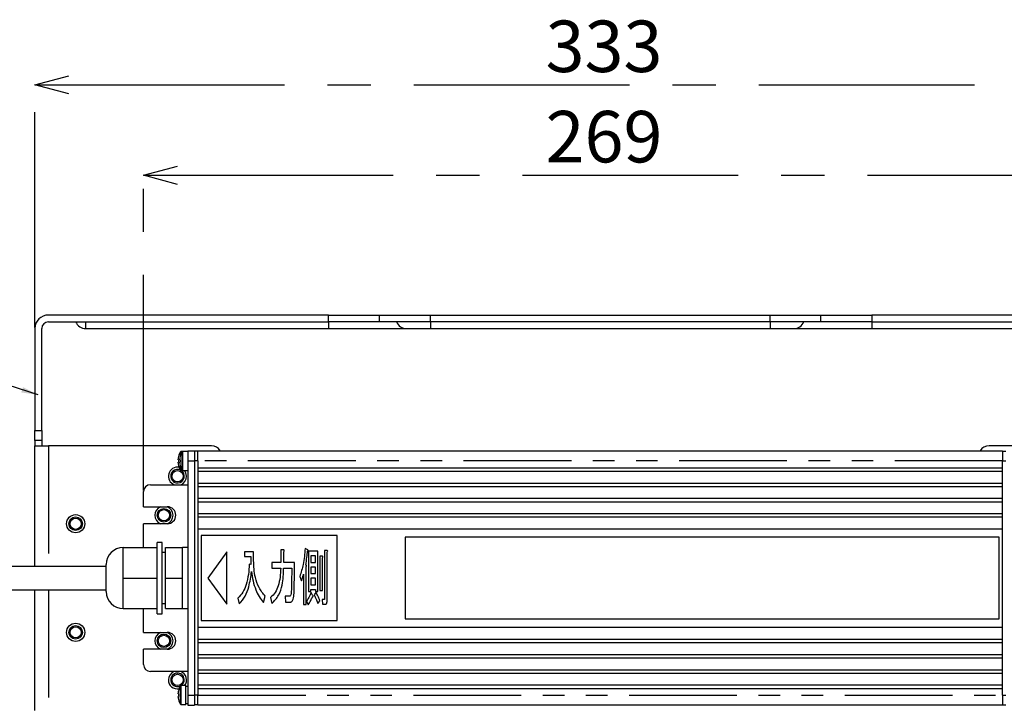
# Model space of a CAD drawing. Extents: x 5 to 421, y 5 to 292.
# Drawn here: x 37 to 95, y 109 to 150 of the extents above; entities that cross this region are included whole.
import ezdxf

# ---------------------------------------------------------------- set-up
doc = ezdxf.new("R2010")
doc.units = 0
doc.header["$PDSIZE"] = -1
doc.linetypes.add('CENTERX2', pattern=[20.32, 12.7, -2.54, 2.54, -2.54])
doc.linetypes.add('PHANTOM', pattern=[12.7, 6.35, -1.27, 1.27, -1.27, 1.27, -1.27])
doc.layers.get('0').update_dxf_attribs({"linetype": 'CONTINUOUS'})
doc.layers.get('DEFPOINTS').update_dxf_attribs({"linetype": 'CONTINUOUS'})
doc.layers.add('中心線', color=11, linetype='CENTERX2')
doc.styles.add('SLDTEXTSTYLE0', font='TXT', dxfattribs={"width": 0.7, "bigfont": 'bigfont'})
doc.styles.get("Standard").update_dxf_attribs({"font": 'msgothic.ttc'})
doc.dimstyles.new('SLDDIMSTYLE0', dxfattribs={"dimtxt": 3.031684, "dimasz": 2, "dimexe": 0, "dimexo": 0.0625, "dimgap": 0.757921, "dimtad": 1, "dimdec": 1, "dimlfac": 5, "dimrnd": 1e-09, "dimzin": 12, "dimtxsty": 'SLDTEXTSTYLE0', "dimblk1": 'OPEN30', "dimblk2": 'OPEN30', "dimsah": 1, "dimcen": 0.09, "dimazin": 3, "dimtfac": 1, "dimtdec": 1, "dimtofl": 0, "dimtmove": 0, "dimatfit": 3, "dimtolj": 1, "dimtzin": 12})
doc.dimstyles.new('SLDDIMSTYLE1', dxfattribs={"dimtxt": 3.031684, "dimasz": 2, "dimexe": 0, "dimexo": 0.0625, "dimgap": 0.757921, "dimtad": 1, "dimdec": 0, "dimlfac": 5, "dimrnd": 1e-09, "dimzin": 12, "dimtxsty": 'SLDTEXTSTYLE0', "dimblk1": 'OPEN30', "dimblk2": 'OPEN30', "dimsah": 1, "dimcen": 0.09, "dimazin": 3, "dimtfac": 1, "dimtofl": 0, "dimtmove": 0, "dimatfit": 3, "dimtolj": 1, "dimtzin": 12})
doc.dimstyles.new('SLDDIMSTYLE3', dxfattribs={"dimtxt": 0.18, "dimasz": 1, "dimexe": 0, "dimexo": 0.0625, "dimgap": 0, "dimtad": 0, "dimtih": 1, "dimtoh": 1, "dimdec": 0, "dimrnd": 1e-09, "dimzin": 0, "dimtxsty": 'STANDARD', "dimblk1": 'DOT', "dimblk2": 'DOT', "dimsah": 1, "dimcen": 0.09, "dimazin": 3, "dimtfac": 1, "dimtdec": 0, "dimtofl": 0, "dimtmove": 0, "dimatfit": 3, "dimtolj": 1, "dimtzin": 0})

# ---------------------------------------------------------------- blocks, each defined once
blk = doc.blocks.new('_OPEN30')
at = {"color": 0, "linetype": 'BYBLOCK'}
for p, q in [((-1, 0.267949), (0, 0)), ((0, 0), (-1, -0.267949)), ((0, 0), (-1, 0))]:
    blk.add_line(p, q, dxfattribs=at)
blk = doc.blocks.new('_D')
at = {"layer": 'DEFPOINTS', "color": 0}
for p in [(104.103, 145.723), (37.503, 131.363), (104.103, 131.363)]:
    blk.add_point(p, dxfattribs=at)
at = {"layer": '中心線', "color": 0}
for p, q in [((37.503, 131.426), (37.503, 145.723)), ((39.503, 145.723), (102.103, 145.723)), ((104.103, 131.426), (104.103, 145.723))]:
    blk.add_line(p, q, dxfattribs=at)
at = {"layer": '中心線', "color": 0, "xscale": 2, "yscale": 2, "zscale": 2, "rotation": 180}
blk.add_blockref('_OPEN30', (37.503, 145.723), dxfattribs=at)
at = {"layer": '中心線', "color": 0, "xscale": 2, "yscale": 2, "zscale": 2}
blk.add_blockref('_OPEN30', (104.103, 145.723), dxfattribs=at)
at = {"layer": '中心線', "color": 0, "insert": (71.024, 149.513), "char_height": 3.0317, "attachment_point": 2}
blk.add_mtext('\\A1;333', dxfattribs=at)
blk = doc.blocks.new('_D_1')
at = {"layer": 'DEFPOINTS', "color": 0}
for p in [(103.303, 132.163), (93.1, 81.103), (132.744, 81.103)]:
    blk.add_point(p, dxfattribs=at)
at = {"layer": '中心線', "color": 0}
for p, q in [((103.366, 132.163), (132.744, 132.163)), ((132.744, 130.163), (132.744, 83.103)), ((93.162, 81.103), (132.744, 81.103))]:
    blk.add_line(p, q, dxfattribs=at)
at = {"layer": '中心線', "color": 0, "xscale": 2, "yscale": 2, "zscale": 2}
for p, rotation in [((132.744, 132.163), 90), ((132.744, 81.103), 270)]:
    blk.add_blockref('_OPEN30', p, dxfattribs=dict(at, rotation=rotation))
at = {"layer": '中心線', "color": 0, "insert": (128.954, 104.192), "char_height": 3.0317, "attachment_point": 2, "rotation": 90}
blk.add_mtext('\\A1;255', dxfattribs=at)
blk = doc.blocks.new('_D_4')
at = {"layer": 'DEFPOINTS', "color": 0}
for p in [(103.303, 132.163), (126.335, 132.163), (77.503, 90.163)]:
    blk.add_point(p, dxfattribs=at)
at = {"layer": '中心線', "color": 0}
for p, q in [((103.366, 132.163), (126.335, 132.163)), ((126.335, 92.163), (126.335, 130.163)), ((77.566, 90.163), (126.335, 90.163))]:
    blk.add_line(p, q, dxfattribs=at)
at = {"layer": '中心線', "color": 0, "xscale": 2, "yscale": 2, "zscale": 2}
for p, rotation in [((126.335, 132.163), 90), ((126.335, 90.163), 270)]:
    blk.add_blockref('_OPEN30', p, dxfattribs=dict(at, rotation=rotation))
at = {"layer": '中心線', "color": 0, "insert": (122.531, 112.931), "char_height": 3.0317, "attachment_point": 2, "rotation": 90}
blk.add_mtext('\\A1;210', dxfattribs=at)
blk = doc.blocks.new('_D_5')
at = {"layer": 'DEFPOINTS', "color": 0}
for p in [(97.703, 140.399), (43.903, 121.763), (97.703, 121.763)]:
    blk.add_point(p, dxfattribs=at)
at = {"layer": '中心線', "color": 0}
for p, q in [((43.903, 121.826), (43.903, 140.399)), ((45.903, 140.399), (95.703, 140.399)), ((97.703, 121.826), (97.703, 140.399))]:
    blk.add_line(p, q, dxfattribs=at)
at = {"layer": '中心線', "color": 0, "xscale": 2, "yscale": 2, "zscale": 2, "rotation": 180}
blk.add_blockref('_OPEN30', (43.903, 140.399), dxfattribs=at)
at = {"layer": '中心線', "color": 0, "xscale": 2, "yscale": 2, "zscale": 2}
blk.add_blockref('_OPEN30', (97.703, 140.399), dxfattribs=at)
at = {"layer": '中心線', "color": 0, "insert": (71.025, 144.189), "char_height": 3.0317, "attachment_point": 2}
blk.add_mtext('\\A1;269', dxfattribs=at)
blk = doc.blocks.new('_D_6')
at = {"layer": 'DEFPOINTS', "color": 0}
for p in [(103.303, 132.163), (90.153, 79.783), (139.103, 79.783)]:
    blk.add_point(p, dxfattribs=at)
at = {"layer": '中心線', "color": 0}
for p, q in [((103.366, 132.163), (139.103, 132.163)), ((139.103, 130.163), (139.103, 81.783)), ((90.215, 79.783), (139.103, 79.783))]:
    blk.add_line(p, q, dxfattribs=at)
at = {"layer": '中心線', "color": 0, "xscale": 2, "yscale": 2, "zscale": 2}
for p, rotation in [((139.103, 132.163), 90), ((139.103, 79.783), 270)]:
    blk.add_blockref('_OPEN30', p, dxfattribs=dict(at, rotation=rotation))
at = {"layer": '中心線', "color": 0, "insert": (135.314, 103.474), "char_height": 3.0317, "attachment_point": 2, "rotation": 90}
blk.add_mtext('\\A1;262', dxfattribs=at)

msp = doc.modelspace()

# ---------------------------------------------------------------- linework, layer by layer
at = {"color": 0, "linetype": 'CONTINUOUS'}
for p, q in [((54.803, 132.163), (38.303, 132.163)), ((38.303, 131.763), (54.803, 131.763)), ((54.803, 132.163), (57.803, 132.163)), ((57.803, 131.763), (54.803, 131.763)), ((57.803, 131.763), (57.803, 132.163)), ((57.803, 132.163), (60.803, 132.163)), ((60.803, 131.763), (57.803, 131.763)), ((60.803, 132.163), (80.803, 132.163)), ((80.803, 131.763), (60.803, 131.763)), ((80.803, 132.163), (83.803, 132.163)), ((83.803, 131.763), (80.803, 131.763)), ((83.803, 131.763), (83.803, 132.163)), ((83.803, 132.163), (86.803, 132.163)), ((86.803, 131.763), (83.803, 131.763)), ((103.303, 132.163), (86.803, 132.163)), ((86.803, 131.763), (103.303, 131.763)), ((37.503, 131.363), (37.503, 125.363)), ((37.903, 125.363), (37.903, 131.363)), ((40.503, 131.363), (54.803, 131.363)), ((54.803, 131.363), (59.403, 131.363)), ((59.403, 131.363), (60.803, 131.363)), ((60.803, 131.363), (80.803, 131.363)), ((80.803, 131.363), (82.203, 131.363)), ((82.203, 131.363), (86.803, 131.363)), ((86.803, 131.363), (101.103, 131.363)), ((37.503, 124.763), (37.503, 125.363)), ((37.903, 125.363), (37.903, 124.763)), ((37.903, 124.763), (37.503, 124.763)), ((37.503, 124.763), (37.503, 124.463)), ((37.903, 124.763), (37.903, 124.463)), ((37.503, 124.463), (38.303, 124.463)), ((37.503, 117.349), (37.503, 124.463)), ((47.903, 124.463), (38.303, 124.463)), ((46.224, 124.123), (46.124, 124.123)), ((46.503, 124.123), (46.224, 124.123)), ((46.503, 124.163), (46.503, 123.563)), ((46.503, 124.163), (46.903, 124.163)), ((46.903, 124.163), (46.903, 123.563)), ((47.103, 124.143), (46.903, 124.143)), ((47.103, 124.163), (94.503, 124.163)), ((47.103, 123.563), (47.103, 124.163)), ((103.303, 124.463), (93.703, 124.463)), ((94.503, 124.163), (94.503, 123.563)), ((94.503, 124.143), (94.703, 124.143)), ((45.933, 123.637), (45.933, 123.676)), ((45.961, 123.637), (45.933, 123.637)), ((46.033, 123.637), (46.033, 123.676)), ((46.061, 123.637), (46.033, 123.637)), ((46.503, 123.563), (46.503, 109.763)), ((46.903, 123.563), (46.903, 109.763)), ((47.103, 123.563), (47.103, 123.163)), ((94.503, 123.163), (94.503, 123.563)), ((45.933, 123.45), (45.933, 123.489)), ((45.933, 123.489), (45.961, 123.489)), ((46.033, 123.45), (46.033, 123.489)), ((46.033, 123.489), (46.061, 123.489)), ((46.124, 123.003), (46.224, 123.003)), ((46.224, 123.003), (46.503, 123.003)), ((47.103, 123.163), (94.503, 123.163)), ((47.103, 123.163), (47.103, 122.963)), ((47.103, 122.963), (47.103, 122.263)), ((47.103, 122.963), (94.503, 122.963)), ((94.503, 122.963), (94.503, 123.163)), ((94.503, 122.263), (94.503, 122.963)), ((44.303, 122.163), (46.503, 122.163)), ((47.103, 122.263), (94.503, 122.263)), ((47.103, 122.263), (47.103, 122.063)), ((47.103, 122.063), (47.103, 121.363)), ((47.103, 122.063), (94.503, 122.063)), ((94.503, 122.063), (94.503, 122.263)), ((94.503, 121.363), (94.503, 122.063)), ((43.903, 120.863), (43.903, 121.763)), ((47.103, 121.363), (94.503, 121.363)), ((47.103, 121.363), (47.103, 121.163)), ((94.503, 121.163), (94.503, 121.363)), ((43.903, 120.863), (45.303, 120.863)), ((47.103, 121.163), (47.103, 120.463)), ((47.103, 121.163), (94.503, 121.163)), ((94.503, 120.463), (94.503, 121.163)), ((47.103, 120.463), (94.503, 120.463)), ((47.103, 120.463), (47.103, 120.263)), ((47.103, 120.263), (47.103, 119.563)), ((47.103, 120.263), (94.503, 120.263)), ((94.503, 120.263), (94.503, 120.463)), ((94.503, 119.563), (94.503, 120.263)), ((43.903, 118.463), (43.903, 119.863)), ((45.303, 119.863), (43.903, 119.863)), ((47.103, 119.563), (94.503, 119.563)), ((47.103, 119.563), (47.103, 113.763)), ((94.503, 113.763), (94.503, 119.563)), ((47.303, 119.163), (47.303, 114.163)), ((55.303, 119.163), (47.303, 119.163)), ((55.303, 114.163), (55.303, 119.163)), ((94.303, 119.063), (59.303, 119.063)), ((59.303, 119.063), (59.303, 114.263)), ((94.303, 114.263), (94.303, 119.063)), ((42.703, 117.563), (42.703, 118.463)), ((42.703, 118.463), (44.703, 118.463)), ((45.003, 118.763), (44.703, 118.763)), ((44.703, 114.563), (44.703, 118.763)), ((45.003, 114.563), (45.003, 118.763)), ((45.203, 118.463), (46.203, 118.463)), ((45.203, 116.663), (45.203, 118.463)), ((46.503, 118.463), (46.203, 118.463)), ((46.203, 117.563), (46.203, 118.463)), ((52.155, 118.325), (51.991, 118.325)), ((51.991, 118.325), (51.991, 117.586)), ((53.581, 118.325), (53.415, 118.397)), ((45.203, 118.163), (45.003, 118.163)), ((48.804, 118.209), (47.686, 116.663)), ((48.804, 115.118), (48.804, 118.209)), ((50.389, 118.209), (49.846, 118.209)), ((49.846, 118.209), (49.846, 117.934)), ((49.846, 117.934), (50.217, 117.934)), ((50.217, 117.934), (50.217, 117.47)), ((50.389, 117.688), (50.389, 118.209)), ((52.163, 117.586), (52.163, 118.209)), ((53.625, 118.238), (53.625, 115.878)), ((54.161, 118.238), (53.625, 118.238)), ((54.023, 117.963), (53.762, 117.963)), ((53.762, 117.963), (53.762, 117.586)), ((54.023, 117.586), (54.023, 117.963)), ((54.161, 115.878), (54.161, 118.238)), ((54.288, 117.948), (54.288, 115.936)), ((54.436, 117.948), (54.288, 117.948)), ((54.443, 115.936), (54.443, 117.861)), ((54.718, 118.281), (54.571, 118.281)), ((54.571, 118.281), (54.571, 115.458)), ((54.725, 115.357), (54.725, 118.194)), ((41.703, 117.349), (26.203, 117.349)), ((41.703, 115.863), (41.703, 117.463)), ((42.703, 116.663), (42.703, 117.563)), ((46.203, 116.663), (46.203, 117.563)), ((50.217, 117.47), (50.128, 117.485)), ((51.468, 117.586), (51.468, 117.243)), ((51.991, 117.586), (51.468, 117.586)), ((51.468, 117.243), (51.983, 117.243)), ((52.155, 117.243), (52.633, 117.243)), ((52.8, 117.586), (52.163, 117.586)), ((53.48, 115.096), (53.48, 117.34)), ((53.762, 117.586), (54.023, 117.586)), ((54.023, 117.312), (53.762, 117.312)), ((53.762, 117.312), (53.762, 116.935)), ((54.023, 116.935), (54.023, 117.312)), ((42.703, 116.663), (44.703, 116.663)), ((42.703, 115.763), (42.703, 116.663)), ((45.203, 116.663), (46.203, 116.663)), ((45.203, 114.863), (45.203, 116.663)), ((46.203, 115.763), (46.203, 116.663)), ((47.686, 116.663), (48.804, 115.118)), ((53.104, 116.761), (53.197, 116.5)), ((53.326, 116.891), (53.326, 115.096)), ((53.762, 116.935), (54.023, 116.935)), ((54.023, 116.66), (53.762, 116.66)), ((53.762, 116.66), (53.762, 116.254)), ((54.023, 116.254), (54.023, 116.66)), ((53.762, 116.254), (54.023, 116.254)), ((26.203, 115.977), (41.703, 115.977)), ((37.503, 108.863), (37.503, 115.977)), ((42.703, 114.863), (42.703, 115.763)), ((46.203, 114.863), (46.203, 115.763)), ((49.448, 115.472), (49.534, 115.139)), ((50.968, 115.226), (51.069, 115.588)), ((51.381, 115.516), (51.46, 115.168)), ((52.481, 115.588), (52.235, 115.588)), ((52.235, 115.588), (52.264, 115.245)), ((53.625, 115.878), (53.762, 115.878)), ((53.762, 115.878), (53.762, 115.98)), ((53.762, 115.98), (54.023, 115.98)), ((53.863, 115.661), (53.77, 115.82)), ((54.052, 115.82), (53.95, 115.675)), ((54.023, 115.98), (54.023, 115.878)), ((54.023, 115.878), (54.161, 115.878)), ((54.288, 115.936), (54.443, 115.936)), ((42.703, 114.863), (44.703, 114.863)), ((43.903, 113.463), (43.903, 114.863)), ((45.003, 115.163), (45.203, 115.163)), ((45.203, 114.863), (46.203, 114.863)), ((46.203, 114.863), (46.503, 114.863)), ((52.264, 115.245), (52.553, 115.245)), ((53.326, 115.096), (53.48, 115.096)), ((53.502, 115.299), (53.596, 115.082)), ((54.175, 115.154), (54.291, 115.328)), ((54.551, 115.4), (54.421, 115.4)), ((54.421, 115.4), (54.45, 115.125)), ((54.45, 115.125), (54.609, 115.125)), ((44.703, 114.563), (45.003, 114.563)), ((59.303, 114.263), (94.303, 114.263)), ((47.103, 113.763), (47.103, 113.063)), ((47.103, 113.763), (94.503, 113.763)), ((47.303, 114.163), (55.303, 114.163)), ((94.503, 113.063), (94.503, 113.763)), ((43.903, 113.463), (45.303, 113.463)), ((47.103, 113.063), (94.503, 113.063)), ((47.103, 113.063), (47.103, 112.863)), ((47.103, 112.863), (94.503, 112.863)), ((47.103, 112.863), (47.103, 112.163)), ((94.503, 112.863), (94.503, 113.063)), ((94.503, 112.163), (94.503, 112.863)), ((43.903, 111.563), (43.903, 112.463)), ((45.303, 112.463), (43.903, 112.463)), ((47.103, 112.163), (94.503, 112.163)), ((47.103, 112.163), (47.103, 111.963)), ((47.103, 111.963), (94.503, 111.963)), ((47.103, 111.963), (47.103, 111.263)), ((94.503, 111.963), (94.503, 112.163)), ((94.503, 111.263), (94.503, 111.963)), ((46.503, 111.163), (44.303, 111.163)), ((47.103, 111.263), (94.503, 111.263)), ((47.103, 111.263), (47.103, 111.063)), ((47.103, 111.063), (94.503, 111.063)), ((47.103, 111.063), (47.103, 110.363)), ((94.503, 111.063), (94.503, 111.263)), ((94.503, 110.363), (94.503, 111.063)), ((46.403, 110.323), (46.124, 110.323)), ((46.403, 109.763), (46.403, 110.323)), ((46.503, 110.263), (46.403, 110.263)), ((47.103, 110.363), (94.503, 110.363)), ((47.103, 110.363), (47.103, 110.163)), ((94.503, 110.163), (94.503, 110.363)), ((45.933, 109.837), (45.933, 109.876)), ((45.961, 109.837), (45.933, 109.837)), ((45.933, 109.65), (45.933, 109.689)), ((45.933, 109.689), (45.961, 109.689)), ((45.961, 110.025), (45.959, 110.026)), ((46.403, 109.203), (46.403, 109.763)), ((46.503, 109.763), (46.503, 109.163)), ((46.903, 109.763), (46.903, 109.163)), ((47.103, 110.163), (94.503, 110.163)), ((47.103, 110.163), (47.103, 109.763)), ((47.103, 109.163), (47.103, 109.763)), ((94.503, 109.763), (94.503, 110.163)), ((94.503, 109.763), (94.503, 109.163)), ((45.959, 109.501), (45.961, 109.502)), ((46.124, 109.203), (46.403, 109.203)), ((46.403, 109.263), (46.503, 109.263)), ((46.503, 109.163), (46.903, 109.163)), ((47.103, 109.183), (46.903, 109.183)), ((94.503, 109.163), (47.103, 109.163)), ((94.503, 109.183), (94.703, 109.183))]:
    msp.add_line(p, q, dxfattribs=at)
at = {"color": 0, "linetype": 'PHANTOM'}
for p, q in [((40.503, 131.363), (40.503, 131.763)), ((54.803, 131.763), (54.803, 132.163)), ((54.803, 131.763), (54.803, 131.363)), ((60.803, 131.763), (60.803, 132.163)), ((60.803, 131.763), (60.803, 131.363)), ((80.803, 131.763), (80.803, 132.163)), ((80.803, 131.763), (80.803, 131.363)), ((86.803, 132.163), (86.803, 131.763)), ((86.803, 131.763), (86.803, 131.363)), ((37.503, 125.363), (37.903, 125.363)), ((38.303, 124.463), (38.303, 117.349)), ((46.124, 124.001), (46.124, 124.123)), ((46.224, 123.563), (46.224, 124.123)), ((46.079, 123.891), (46.079, 124.098)), ((46.179, 123.563), (46.179, 124.098)), ((46.179, 123.028), (46.179, 123.563)), ((46.224, 123.003), (46.224, 123.563)), ((46.503, 123.563), (46.903, 123.563)), ((47.103, 123.563), (46.903, 123.563)), ((94.503, 123.563), (47.103, 123.563)), ((94.503, 123.563), (94.703, 123.563)), ((46.079, 123.028), (46.079, 123.236)), ((46.124, 123.003), (46.124, 123.126)), ((38.303, 115.977), (38.303, 108.863)), ((46.079, 109.763), (46.079, 110.298)), ((46.124, 109.763), (46.124, 110.323)), ((46.079, 109.228), (46.079, 109.763)), ((46.124, 109.203), (46.124, 109.763)), ((46.503, 109.763), (46.903, 109.763)), ((47.103, 109.763), (46.903, 109.763)), ((47.103, 109.763), (94.503, 109.763)), ((94.503, 109.763), (94.703, 109.763))]:
    msp.add_line(p, q, dxfattribs=at)
at = {"color": 0, "linetype": 'CONTINUOUS', "flags": 128}
msp.add_lwpolyline([(46.438, 122.663), (46.402, 122.857), (46.317, 123.003)], dxfattribs=at)
at = {"color": 0, "linetype": 'CONTINUOUS'}
for centre, radius in [((45.903, 122.663), 0.33), ((45.103, 120.363), 0.4), ((45.103, 120.363), 0.33), ((39.903, 119.863), 0.535), ((39.903, 119.863), 0.4), ((39.903, 119.863), 0.33), ((39.903, 113.463), 0.535), ((39.903, 113.463), 0.4), ((39.903, 113.463), 0.33), ((45.103, 112.963), 0.4), ((45.103, 112.963), 0.33), ((45.903, 110.663), 0.33)]:
    msp.add_circle(centre, radius, dxfattribs=at)
for centre, radius, start, end in [((38.303, 131.363), 0.8, 90, 180), ((38.303, 131.363), 0.4, 90, 180), ((40.503, 132.013), 0.65, 202.61986, 270), ((59.403, 132.013), 0.65, 202.61986, 270), ((82.203, 132.013), 0.65, 270, 337.38014), ((46.124, 124.069), 0.054, 90, 147.66397), ((46.224, 124.069), 0.054, 90, 147.66397), ((47.903, 123.863), 0.6, 30, 90), ((93.703, 123.863), 0.6, 90, 150), ((46.923, 123.563), 0.997, 164.81214, 173.49658), ((46.923, 123.563), 1, 147.66397, 164.78072), ((45.76, 123.425), 0.447, 63.35153, 63.70962), ((47.054, 123.563), 1.096, 176.12715, 183.87285), ((47.023, 123.563), 0.997, 164.81214, 173.49658), ((47.023, 123.563), 1, 147.66397, 164.78072), ((45.86, 123.425), 0.447, 63.35153, 63.70962), ((47.154, 123.563), 1.096, 176.12715, 183.87285), ((45.903, 122.663), 0.535, 80.07976, 249.16031), ((45.903, 122.663), 0.4, 62.88974, 202.52267), ((45.903, 122.663), 0.4, 202.52267, 58.59926), ((46.923, 123.563), 0.997, 186.50342, 195.18786), ((46.427, 122.365), 1.046, 116.44753, 116.60064), ((46.923, 123.563), 1, 195.21928, 212.33603), ((47.023, 123.563), 0.997, 186.50342, 195.18786), ((46.527, 122.365), 1.046, 116.44753, 116.60064), ((47.023, 123.563), 1, 195.21928, 212.33603), ((46.124, 123.057), 0.054, 212.33603, 270), ((46.224, 123.057), 0.054, 212.33603, 270), ((45.903, 122.663), 0.535, 290.83969, 0), ((44.303, 121.763), 0.4, 90, 180), ((45.103, 120.363), 0.535, 110.83969, 249.16031), ((45.103, 120.363), 0.535, 0, 69.16031), ((45.303, 120.363), 0.5, 270, 90), ((45.103, 120.363), 0.535, 290.83969, 0), ((42.703, 117.463), 1, 90, 180), ((42.703, 115.863), 1, 180, 270), ((45.103, 112.963), 0.535, 110.83969, 180), ((45.103, 112.963), 0.535, 290.83969, 69.16031), ((45.303, 112.963), 0.5, 270, 90), ((45.103, 112.963), 0.535, 180, 249.16031), ((44.303, 111.563), 0.4, 180, 270), ((45.903, 110.663), 0.535, 110.83969, 180), ((45.903, 110.663), 0.4, 301.40074, 202.52267), ((45.903, 110.663), 0.535, 320.54188, 69.16031), ((45.903, 110.663), 0.535, 180, 279.92024), ((45.903, 110.663), 0.4, 202.52267, 297.11026), ((46.923, 109.763), 1, 147.66397, 164.78072), ((46.124, 110.269), 0.054, 90, 147.66397), ((46.923, 109.763), 0.997, 164.81214, 173.49658), ((46.923, 109.763), 0.997, 186.50342, 195.18786), ((47.054, 109.763), 1.096, 176.12726, 183.87274), ((46.923, 109.763), 1, 195.21928, 212.33603), ((46.124, 109.257), 0.054, 212.33603, 270)]:
    msp.add_arc(centre, radius, start, end, dxfattribs=at)
for points, knots in [([(52.163, 118.209), (52.177, 118.229), (52.195, 118.254), (52.193, 118.29), (52.182, 118.312), (52.166, 118.319), (52.155, 118.325)], [0, 0, 0, 0, 0.4990311, 0.6245975, 0.7503865, 1, 1, 1, 1]), ([(53.415, 118.397), (53.392, 118.084), (53.352, 117.526), (53.179, 116.995), (53.104, 116.761)], [0, 0, 0, 0, 0.560192, 1, 1, 1, 1]), ([(53.559, 118.252), (53.567, 118.255), (53.577, 118.259), (53.588, 118.27), (53.594, 118.285), (53.591, 118.304), (53.585, 118.318), (53.581, 118.325)], [0, 0, 0, 0, 0.249494, 0.375518, 0.500378, 0.750579, 1, 1, 1, 1]), ([(53.458, 117.427), (53.481, 117.581), (53.523, 117.855), (53.548, 118.131), (53.559, 118.252)], [0, 0, 0, 0, 0.559972, 1, 1, 1, 1]), ([(54.443, 117.861), (54.453, 117.877), (54.467, 117.896), (54.466, 117.924), (54.46, 117.936), (54.449, 117.944), (54.44, 117.947), (54.436, 117.948)], [0, 0, 0, 0, 0.497862, 0.623201, 0.749572, 0.871637, 1, 1, 1, 1]), ([(54.725, 118.194), (54.736, 118.21), (54.749, 118.229), (54.749, 118.257), (54.742, 118.269), (54.731, 118.277), (54.722, 118.28), (54.718, 118.281)], [0, 0, 0, 0, 0.498968, 0.623184, 0.749678, 0.872443, 1, 1, 1, 1]), ([(50.128, 117.485), (50.116, 117.281), (50.093, 116.874), (49.975, 116.318), (49.781, 115.822), (49.558, 115.589), (49.448, 115.472)], [0, 0, 0, 0, 0.280408, 0.560634, 0.780636, 1, 1, 1, 1]), ([(51.069, 115.588), (50.937, 115.754), (50.674, 116.087), (50.49, 116.654), (50.401, 117.19), (50.393, 117.522), (50.389, 117.688)], [0, 0, 0, 0, 0.279508, 0.559433, 0.779681, 1, 1, 1, 1]), ([(51.983, 117.243), (51.975, 117.066), (51.958, 116.713), (51.858, 116.231), (51.69, 115.8), (51.484, 115.61), (51.381, 115.516)], [0, 0, 0, 0, 0.28059, 0.560954, 0.780965, 1, 1, 1, 1]), ([(51.46, 115.168), (51.607, 115.322), (51.902, 115.63), (52.067, 116.209), (52.145, 116.745), (52.152, 117.077), (52.155, 117.243)], [0, 0, 0, 0, 0.278654, 0.558769, 0.779355, 1, 1, 1, 1]), ([(52.633, 117.243), (52.631, 117.082), (52.627, 116.816), (52.619, 116.446), (52.614, 116.133), (52.607, 115.924), (52.604, 115.82)], [0, 0, 0, 0, 0.340001, 0.560002, 0.780002, 1, 1, 1, 1]), ([(52.771, 115.849), (52.775, 116.046), (52.782, 116.37), (52.789, 116.822), (52.795, 117.204), (52.798, 117.459), (52.8, 117.586)], [0, 0, 0, 0, 0.339999, 0.56, 0.779999, 1, 1, 1, 1]), ([(53.48, 117.34), (53.486, 117.349), (53.499, 117.366), (53.509, 117.39), (53.507, 117.406), (53.504, 117.414), (53.498, 117.419), (53.483, 117.426), (53.469, 117.427), (53.458, 117.427)], [0, 0, 0, 0, 0.250253, 0.499067, 0.561792, 0.624657, 0.687199, 0.750332, 1, 1, 1, 1]), ([(49.534, 115.139), (49.662, 115.287), (49.919, 115.584), (50.15, 116.252), (50.222, 116.748), (50.266, 117.051)], [0, 0, 0, 0, 0.279156, 0.559398, 1, 1, 1, 1]), ([(50.266, 117.051), (50.292, 116.867), (50.343, 116.499), (50.49, 116.002), (50.689, 115.564), (50.875, 115.339), (50.968, 115.226)], [0, 0, 0, 0, 0.28019, 0.560248, 0.780234, 1, 1, 1, 1]), ([(53.197, 116.5), (53.226, 116.572), (53.278, 116.699), (53.311, 116.833), (53.326, 116.891)], [0, 0, 0, 0, 0.559879, 1, 1, 1, 1]), ([(52.604, 115.82), (52.601, 115.771), (52.597, 115.699), (52.558, 115.621), (52.518, 115.592), (52.493, 115.589), (52.481, 115.588)], [0, 0, 0, 0, 0.500403, 0.749689, 0.874849, 1, 1, 1, 1]), ([(52.553, 115.245), (52.568, 115.246), (52.597, 115.249), (52.647, 115.28), (52.706, 115.365), (52.757, 115.562), (52.765, 115.734), (52.771, 115.849)], [0, 0, 0, 0, 0.0623514, 0.1249027, 0.2494614, 0.4993552, 1, 1, 1, 1]), ([(53.77, 115.82), (53.731, 115.716), (53.663, 115.531), (53.551, 115.37), (53.502, 115.299)], [0, 0, 0, 0, 0.560189, 1, 1, 1, 1]), ([(53.596, 115.082), (53.651, 115.167), (53.749, 115.319), (53.819, 115.486), (53.849, 115.559)], [0, 0, 0, 0, 0.5599295, 1, 1, 1, 1]), ([(53.849, 115.559), (53.855, 115.56), (53.866, 115.56), (53.88, 115.566), (53.888, 115.578), (53.89, 115.595), (53.883, 115.624), (53.871, 115.646), (53.863, 115.661)], [0, 0, 0, 0, 0.125192, 0.249983, 0.343272, 0.437453, 0.624765, 1, 1, 1, 1]), ([(53.95, 115.675), (53.997, 115.58), (54.081, 115.41), (54.146, 115.232), (54.175, 115.154)], [0, 0, 0, 0, 0.559948, 1, 1, 1, 1]), ([(54.291, 115.328), (54.252, 115.422), (54.182, 115.591), (54.091, 115.75), (54.052, 115.82)], [0, 0, 0, 0, 0.560001, 1, 1, 1, 1]), ([(54.571, 115.458), (54.571, 115.447), (54.57, 115.431), (54.566, 115.412), (54.56, 115.402), (54.554, 115.401), (54.551, 115.4)], [0, 0, 0, 0, 0.49748, 0.752465, 0.873917, 1, 1, 1, 1]), ([(54.609, 115.125), (54.621, 115.127), (54.646, 115.129), (54.686, 115.158), (54.722, 115.236), (54.724, 115.309), (54.725, 115.357)], [0, 0, 0, 0, 0.125192, 0.250318, 0.499603, 1, 1, 1, 1])]:
    msp.add_open_spline(points, degree=3, knots=knots, dxfattribs=at)

# ---------------------------------------------------------------- dimensions: what is measured, and where the dimension line sits
at = {"layer": '中心線', "color": 0}
for base, p1, p2, picture, middle in [((104.103, 145.723), (37.503, 131.363), (104.103, 131.363), '_D', (71.024, 145.723)), ((97.703, 140.399), (43.903, 121.763), (97.703, 121.763), '_D_5', (71.025, 140.399))]:
    dim = msp.add_linear_dim(base=base, p1=p1, p2=p2, dimstyle='SLDDIMSTYLE0', override={"dimtxsty": 'STANDARD'}, dxfattribs=at)
    dim.commit()
    dim.dimension.update_dxf_attribs({"geometry": picture, "text_midpoint": middle, "dimtype": 160})
for base, p1, p2, dimstyle, picture, middle in [((126.335, 132.163), (77.503, 90.163), (103.303, 132.163), 'SLDDIMSTYLE0', '_D_4', (126.335, 112.931)), ((139.103, 79.783), (103.303, 132.163), (90.153, 79.783), 'SLDDIMSTYLE1', '_D_6', (139.103, 103.474)), ((132.744, 81.103), (103.303, 132.163), (93.1, 81.103), 'SLDDIMSTYLE1', '_D_1', (132.744, 104.192))]:
    dim = msp.add_linear_dim(base=base, p1=p1, p2=p2, angle=90, dimstyle=dimstyle, override={"dimtxsty": 'STANDARD'}, dxfattribs=at)
    dim.commit()
    dim.dimension.update_dxf_attribs({"geometry": picture, "text_midpoint": middle, "dimtype": 160})

# ---------------------------------------------------------------- leaders
msp.add_leader([(37.704, 127.455), (29.884, 129.942)], dimstyle='SLDDIMSTYLE3', dxfattribs=at)

doc.saveas('drawing.dxf')
